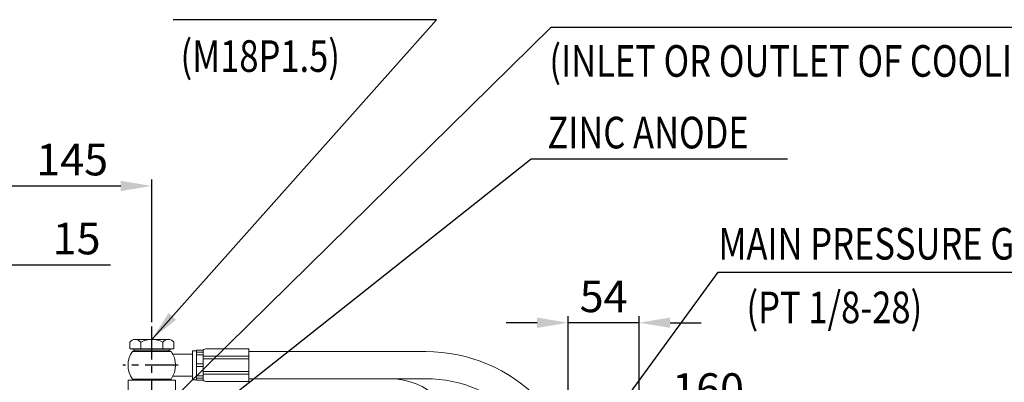
# Model space of a CAD drawing. Extents: x 0 to 4019, y -20 to 2868.
# Drawn here: x 1563 to 2310, y 1557 to 1832 of the extents above; entities that cross this region are included whole.
import ezdxf

# ---------------------------------------------------------------- set-up
doc = ezdxf.new("R2010")
doc.units = 0
doc.header["$LTSCALE"] = 10
doc.header["$MEASUREMENT"] = 0
doc.linetypes.add('CENTER', pattern=[2, 1.25, -0.25, 0.25, -0.25])
doc.layers.get('0').update_dxf_attribs({"linetype": 'CONTINUOUS', "lineweight": 20})
doc.layers.get('DEFPOINTS').update_dxf_attribs({"linetype": 'CONTINUOUS'})
doc.layers.add('1', color=1, linetype='CENTER')
doc.layers.add('DIM', color=6, linetype='CONTINUOUS')
doc.styles.add('GHS', font='romans', dxfattribs={"bigfont": 'ghs'})
doc.dimstyles.new('A1', dxfattribs={"dimtxt": 5, "dimasz": 3.5, "dimexe": 2, "dimexo": 0.7, "dimgap": 2, "dimtad": 1, "dimtoh": 1, "dimdsep": 46, "dimtxsty": 'Standard', "dimcen": 0, "dimclrd": 2, "dimclre": 2, "dimclrt": 6, "dimaunit": 1, "dimadec": 0, "dimazin": 0, "dimtp": 0.02, "dimtfac": 0.65, "dimtdec": 3, "dimtmove": 0, "dimatfit": 3, "dimfxl": 0, "dimtolj": 1, "dimarcsym": 0})

# ---------------------------------------------------------------- blocks, each defined once
blk = doc.blocks.new('*D24')
at = {"layer": 'DEFPOINTS', "color": 0}
for p in [(2021.43, 1508.53), (2032.41, 1348.53), (2048, 1348.53)]:
    blk.add_point(p, dxfattribs=at)
at = {"layer": 'DIM', "color": 2, "lineweight": -2}
for p, q in [((2048, 1508.53), (2048, 1532.03)), ((2048, 1532.03), (2114.28, 1532.03)), ((2022.13, 1508.53), (2053, 1508.53)), ((2048, 1372.03), (2048, 1485.03)), ((2033.11, 1348.53), (2053, 1348.53))]:
    blk.add_line(p, q, dxfattribs=at)
at = {"layer": 'DIM', "color": 2}
for points in [[(2044.08, 1485.03), (2051.92, 1485.03), (2048, 1508.53)], [(2044.08, 1372.03), (2051.92, 1372.03), (2048, 1348.53)]]:
    blk.add_solid(points, dxfattribs=at)
at = {"layer": 'DIM', "color": 6, "insert": (2085.14, 1552.03), "char_height": 24, "attachment_point": 5, "style": 'GHS'}
blk.add_mtext('\\A1;160', dxfattribs=at)
blk = doc.blocks.new('*D26')
at = {"layer": 'DEFPOINTS', "color": 0}
for p in [(1978.88, 1602.39), (2032.81, 1363.67), (1978.88, 1348.53)]:
    blk.add_point(p, dxfattribs=at)
at = {"layer": 'DIM', "color": 2, "lineweight": -2}
for p, q in [((1978.88, 1349.23), (1978.88, 1607.39)), ((2032.81, 1364.37), (2032.81, 1607.39)), ((1955.38, 1602.39), (1931.88, 1602.39)), ((2032.81, 1602.39), (1978.88, 1602.39)), ((2056.31, 1602.39), (2079.81, 1602.39))]:
    blk.add_line(p, q, dxfattribs=at)
at = {"layer": 'DIM', "color": 2}
for points in [[(1955.38, 1606.31), (1955.38, 1598.48), (1978.88, 1602.39)], [(2056.31, 1606.31), (2056.31, 1598.48), (2032.81, 1602.39)]]:
    blk.add_solid(points, dxfattribs=at)
at = {"layer": 'DIM', "color": 6, "insert": (2005.85, 1622.39), "char_height": 24, "attachment_point": 5, "style": 'GHS'}
blk.add_mtext('\\A1;54', dxfattribs=at)
blk = doc.blocks.new('*D31')
at = {"layer": 'DEFPOINTS', "color": 0}
for p in [(1662.98, 1706.19), (1662.98, 1602.16), (1518.26, 1539.91)]:
    blk.add_point(p, dxfattribs=at)
at = {"layer": 'DIM', "color": 2, "lineweight": -2}
for p, q in [((1518.26, 1540.61), (1518.26, 1711.19)), ((1662.98, 1602.86), (1662.98, 1711.19)), ((1541.76, 1706.19), (1639.48, 1706.19))]:
    blk.add_line(p, q, dxfattribs=at)
at = {"layer": 'DIM', "color": 2}
for points in [[(1541.76, 1710.11), (1541.76, 1702.28), (1518.26, 1706.19)], [(1639.48, 1710.11), (1639.48, 1702.28), (1662.98, 1706.19)]]:
    blk.add_solid(points, dxfattribs=at)
at = {"layer": 'DIM', "color": 6, "insert": (1602.62, 1726.19), "char_height": 24, "attachment_point": 5, "style": 'GHS'}
blk.add_mtext('\\A1;145', dxfattribs=at)
blk = doc.blocks.new('_DotSmall')
at = {"color": 0, "linetype": 'ByBlock', "const_width": 0.5}
blk.add_lwpolyline([(-0.0625, 0, 1), (0.0625, 0, 1)], format="xyb", close=True, dxfattribs=at)
blk = doc.blocks.new('*D58')
at = {"layer": 'DEFPOINTS', "color": 0}
for p in [(1533.26, 1646.29), (1518.26, 1539.91), (1533.26, 1539.91)]:
    blk.add_point(p, dxfattribs=at)
at = {"layer": 'DIM', "color": 2, "lineweight": -2}
for p, q in [((1518.26, 1540.61), (1518.26, 1651.29)), ((1533.26, 1540.61), (1533.26, 1651.29)), ((1518.26, 1646.29), (1494.76, 1646.29)), ((1518.26, 1646.29), (1533.26, 1646.29)), ((1556.76, 1646.29), (1631.69, 1646.29))]:
    blk.add_line(p, q, dxfattribs=at)
at = {"layer": 'DIM', "color": 2}
blk.add_solid([(1556.76, 1650.2), (1556.76, 1642.37), (1533.26, 1646.29)], dxfattribs=at)
at = {"layer": 'DIM', "color": 2, "lineweight": -2, "xscale": 23.5, "yscale": 23.5, "zscale": 23.5}
blk.add_blockref('_DotSmall', (1518.26, 1646.29), dxfattribs=at)
at = {"layer": 'DIM', "color": 6, "insert": (1605.97, 1666.29), "char_height": 24, "attachment_point": 5, "style": 'GHS'}
blk.add_mtext('\\A1;15', dxfattribs=at)

msp = doc.modelspace()

# ---------------------------------------------------------------- linework, layer by layer
for p, q in [((1646.2321, 1582.6643), (1646.2321, 1587.6643)), ((1650.4179, 1589.6643), (1675.5326, 1589.6643)), ((1654.6037, 1582.6643), (1654.6037, 1587.6643)), ((1671.3468, 1582.6643), (1671.3468, 1587.6643)), ((1679.7184, 1582.6643), (1679.7184, 1587.6643)), ((1646.2321, 1582.6643), (1679.7184, 1582.6643)), ((1648.355, 1580.6643), (1677.5954, 1580.6643)), ((1648.9752, 1581.6643), (1648.9752, 1582.6643)), ((1648.9752, 1581.6643), (1676.9752, 1581.6643)), ((1676.9752, 1581.6643), (1676.9752, 1582.6643)), ((1678.9733, 1578.4143), (1693.8822, 1578.4143)), ((1693.8822, 1581.1621), (1693.8822, 1559.1643)), ((1693.8822, 1581.1621), (1696.8819, 1581.1621)), ((1696.8819, 1581.6621), (1701.8814, 1581.6621)), ((1696.8819, 1581.6621), (1696.8819, 1558.6644)), ((1696.8819, 1580.1355), (1701.8814, 1580.1355)), ((1696.8819, 1578.1357), (1701.8814, 1578.1357)), ((1701.8814, 1581.6621), (1701.8814, 1558.6644)), ((1701.8814, 1576.8976), (1736.7507, 1576.8976)), ((1704.8811, 1582.662), (1736.7507, 1582.662)), ((1736.7507, 1582.662), (1736.7507, 1557.662)), ((1736.7507, 1580.462), (1870.9092, 1580.462)), ((1696.8819, 1571.1631), (1701.8814, 1571.1631)), ((1696.8819, 1569.1633), (1701.8814, 1569.1633)), ((1701.8814, 1574.8976), (1736.7507, 1574.8976)), ((1678.9733, 1561.9143), (1693.8822, 1561.9143)), ((1696.8819, 1562.1907), (1701.8814, 1562.1907)), ((1701.8814, 1565.4263), (1736.7507, 1565.4263)), ((1701.8814, 1563.4263), (1736.7507, 1563.4263)), ((1644.9752, 1550.271), (1644.9752, 1558.6643)), ((1680.9752, 1558.6643), (1644.9752, 1558.6643)), ((1648.355, 1559.6643), (1677.5954, 1559.6643)), ((1680.9752, 1550.271), (1680.9752, 1558.6643)), ((1693.8822, 1559.1643), (1696.8819, 1559.1643)), ((1693.8822, 1559.1472), (1696.8819, 1559.1472)), ((1696.8819, 1560.1909), (1701.8814, 1560.1909)), ((1696.8819, 1558.6644), (1701.8814, 1558.6644)), ((1704.8811, 1557.662), (1736.7507, 1557.662)), ((1736.7507, 1559.862), (1870.9092, 1559.862))]:
    msp.add_line(p, q)
at = {"linetype": 'Continuous'}
for p, q in [((1649.9752, 1581.6643), (1649.9752, 1580.6643)), ((1675.9752, 1581.6643), (1675.9752, 1580.6643)), ((1649.9752, 1559.6643), (1649.9752, 1558.6643)), ((1675.9752, 1559.6643), (1675.9752, 1558.6643))]:
    msp.add_line(p, q, dxfattribs=at)
for centre, radius, start, end in [((1650.4179, 1584.2841), 5.3802, 38.9223938, 141.0776062), ((1662.9752, 1571.1435), 18.5208, 63.1273629, 116.8726371), ((1675.5326, 1584.2841), 5.3802, 38.9223938, 141.0776062), ((1662.9752, 1570.1643), 18, 144.3146653, 215.6853347), ((1662.9734, 1570.1643), 17.9982, 27.2796127, 35.6853347), ((1662.9752, 1570.1643), 18, 324.3146653, 35.6853347), ((1704.7864, 1577.9466), 4.7164, 88.8495518, 128.0203459), ((1704.7864, 1577.9466), 4.7164, 88.8495518, 128.0203459), ((1870.9092, 1460.162), 120.3, 0, 90), ((1704.7864, 1562.3799), 4.7164, 231.9796541, 271.1504482), ((1844.3592, 1510.162), 49.7, 0, 90), ((1870.9092, 1460.162), 99.7, 0, 90)]:
    msp.add_arc(centre, radius, start, end)
at = {"layer": '1', "ltscale": 2}
for p, q in [((1662.9752, 1454.4675), (1662.9752, 1602.1647)), ((1682.9752, 1570.1643), (1640.9752, 1570.1643))]:
    msp.add_line(p, q, dxfattribs=at)
at = {"layer": 'DEFPOINTS', "color": 0, "linetype": 'ByBlock'}
for p in [(1650.4179, 1589.6643), (1648.9752, 1581.6643), (1648.9752, 1581.6643)]:
    msp.add_point(p, dxfattribs=at)
at = {"layer": 'DIM', "color": 2}
msp.add_line((1965.98, 1826.6038), (2553.0572, 1826.6038), dxfattribs=at)

# ---------------------------------------------------------------- texts
at = {"layer": 'DIM', "style": 'GHS', "width": 0.8}
for s, p in [('(M18P1.5)', (1684.7995, 1792.7634)), ('(INLET OR OUTLET OF COOLING WATER)', (1964.6904, 1789.0622)), ('ZINC ANODE', (1963.2241, 1734.6836)), ('MAIN PRESSURE GAUGE PORT', (2093.0102, 1650.3084)), ('(PT 1/8-28)', (2114.2751, 1601.9974))]:
    msp.add_text(s, height=24, dxfattribs=at).set_placement(p)

# ---------------------------------------------------------------- dimensions: what is measured, and where the dimension line sits
at = {"layer": 'DIM'}
for base, p1, p2, picture, middle in [((1662.9752, 1706.193), (1518.2592, 1539.9149), (1662.9752, 1602.1647), '*D31', (1602.6172, 1706.193)), ((1978.8823, 1602.395), (2032.8092, 1363.6671), (1978.8823, 1348.5309), '*D26', (2005.8458, 1602.395))]:
    dim = msp.add_linear_dim(base=base, p1=p1, p2=p2, dimstyle='A1', override={"dimscale": 1, "dimtxt": 24, "dimasz": 23.5, "dimexe": 5, "dimgap": 8, "dimdec": 0, "dimtxsty": 'GHS', "dimaunit": 0, "dimtp": 0.1, "dimtm": 0.1, "dimtfac": 0.8}, dxfattribs=at)
    dim.commit()
    dim.dimension.update_dxf_attribs({"geometry": picture, "text_midpoint": middle, "dimtype": 160})
dim = msp.add_linear_dim(base=(1533.2592, 1646.2878), p1=(1518.2592, 1539.9149), p2=(1533.2592, 1539.9149), dimstyle='A1', override={"dimscale": 1, "dimtxt": 24, "dimasz": 23.5, "dimexe": 5, "dimgap": 8, "dimdec": 0, "dimtxsty": 'GHS', "dimblk1": 'DotSmall', "dimsah": 1, "dimaunit": 0, "dimtp": 0.1, "dimtm": 0.1, "dimtfac": 0.8}, dxfattribs=at)
dim.commit()
dim.dimension.update_dxf_attribs({"geometry": '*D58', "text_midpoint": (1605.9735, 1666.2878)})
dim = msp.add_linear_dim(base=(2047.9988, 1348.5309), p1=(2021.4312, 1508.5309), p2=(2032.4092, 1348.5309), angle=90, dimstyle='A1', override={"dimscale": 1, "dimtxt": 24, "dimasz": 23.5, "dimexe": 5, "dimgap": 8, "dimdec": 0, "dimtxsty": 'GHS', "dimaunit": 0, "dimtp": 0.1, "dimtm": 0.1, "dimtfac": 0.8}, dxfattribs=at)
dim.commit()
dim.dimension.update_dxf_attribs({"geometry": '*D24', "text_midpoint": (2085.1416, 1532.0309), "dimtype": 160})

# ---------------------------------------------------------------- leaders
for points in [[(1662.9752, 1589.6643), (1879.0142, 1832.3795), (1679.2638, 1832.3795)], [(1662.9752, 1528.7143), (1965.98, 1826.6038)], [(1662.9752, 1498.6643), (1950.9659, 1726.7677), (2145.4701, 1726.7677)], [(1937.3627, 1427.8309), (2092.8518, 1640.8625), (2517.0416, 1640.8625)], [(1611.3146, 1392.2677), (1362.6061, 1601.2064), (1176.8952, 1601.2064)]]:
    msp.add_leader(points, dimstyle='A1', override={"dimasz": 23.5, "dimgap": 6, "dimtad": 0}, dxfattribs=at)

doc.saveas('drawing.dxf')
